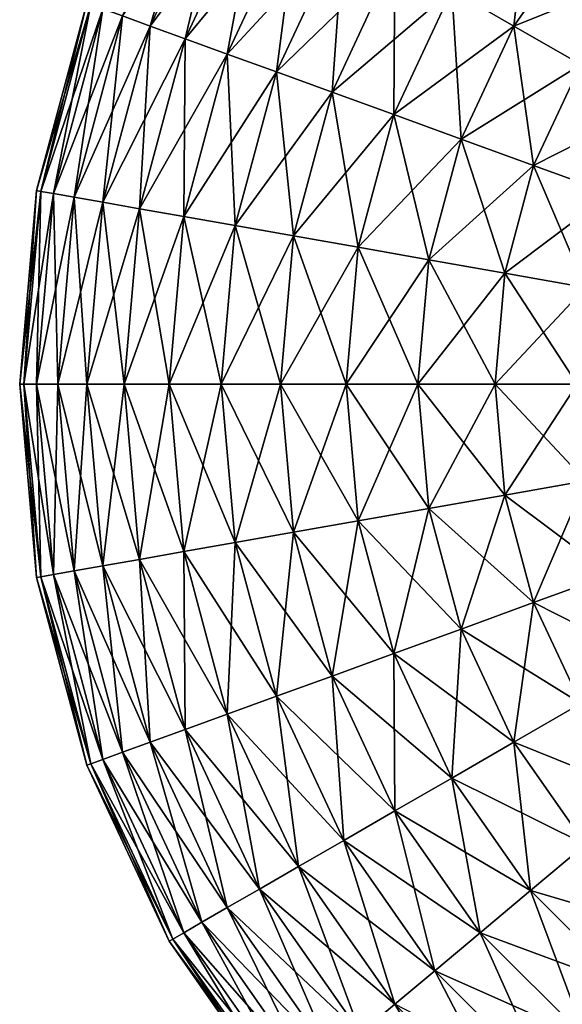
# Model space of a CAD drawing. Units: metres. Extents: x -1.65 to 1.62, y -1.64 to 1.64.
# Drawn here: x -1.65 to -0.85, y -0.91 to 0.53 of the extents above; entities that cross this region are included whole.
import ezdxf

# ---------------------------------------------------------------- set-up
doc = ezdxf.new("R2010")
doc.units = ezdxf.units.M

msp = doc.modelspace()

# ---------------------------------------------------------------- linework, layer by layer
at = {"layer": 'Sphere'}
for points in [[(-1.4564, 0.5255, 2.1947), (-1.4967, 0.5402, 2.0586), (-1.3803, 0.7897, 2.0586)], [(-1.4564, 0.5255, 2.1947), (-1.3803, 0.7897, 2.0586), (-1.3432, 0.7683, 2.1947)], [(-1.4967, 0.5402, 1.2121), (-1.4564, 0.5255, 1.076), (-1.3432, 0.7683, 1.076)], [(-1.4051, 0.5068, 2.3265), (-1.4564, 0.5255, 2.1947), (-1.3432, 0.7683, 2.1947)], [(-1.4564, 0.5255, 1.076), (-1.2959, 0.741, 0.9442), (-1.3432, 0.7683, 1.076)], [(-1.4051, 0.5068, 2.3265), (-1.3432, 0.7683, 2.1947), (-1.2959, 0.741, 2.3265)], [(-1.4564, 0.5255, 1.076), (-1.4051, 0.5068, 0.9442), (-1.2959, 0.741, 0.9442)], [(-1.3432, 0.4843, 2.453), (-1.4051, 0.5068, 2.3265), (-1.2959, 0.741, 2.3265)], [(-1.4051, 0.5068, 0.9442), (-1.2388, 0.708, 0.8177), (-1.2959, 0.741, 0.9442)], [(-1.3432, 0.4843, 2.453), (-1.2959, 0.741, 2.3265), (-1.2388, 0.708, 2.453)], [(-0.9227, 0.5255, 2.8881), (-1.0138, 0.5781, 2.7917), (-0.8981, 0.7432, 2.7917)], [(-0.9227, 0.5255, 2.8881), (-0.8981, 0.7432, 2.7917), (-0.8176, 0.6756, 2.8881)], [(-1.4051, 0.5068, 0.9442), (-1.3432, 0.4843, 0.8177), (-1.2388, 0.708, 0.8177)], [(-1.2711, 0.4581, 2.5733), (-1.3432, 0.4843, 2.453), (-1.2388, 0.708, 2.453)], [(-1.3432, 0.4843, 0.8177), (-1.1724, 0.6697, 0.6974), (-1.2388, 0.708, 0.8177)], [(-1.2711, 0.4581, 2.5733), (-1.2388, 0.708, 2.453), (-1.1724, 0.6697, 2.5733)], [(-1.3432, 0.4843, 0.8177), (-1.2711, 0.4581, 0.6974), (-1.1724, 0.6697, 0.6974)], [(-1.1895, 0.4284, 2.6865), (-1.2711, 0.4581, 2.5733), (-1.1724, 0.6697, 2.5733)], [(-1.2711, 0.4581, 0.6974), (-1.0972, 0.6263, 0.5842), (-1.1724, 0.6697, 0.6974)], [(-1.1895, 0.4284, 2.6865), (-1.1724, 0.6697, 2.5733), (-1.0972, 0.6263, 2.6865)], [(-1.0138, 0.5781, 0.479), (-0.9227, 0.5255, 0.3826), (-0.8176, 0.6756, 0.3826)], [(-0.8246, 0.4689, 2.975), (-0.9227, 0.5255, 2.8881), (-0.8176, 0.6756, 2.8881)], [(-0.9227, 0.5255, 0.3826), (-0.7309, 0.6028, 0.2957), (-0.8176, 0.6756, 0.3826)], [(-1.2711, 0.4581, 0.6974), (-1.1895, 0.4284, 0.5842), (-1.0972, 0.6263, 0.5842)], [(-1.0989, 0.3954, 2.7917), (-1.1895, 0.4284, 2.6865), (-1.0972, 0.6263, 2.6865)], [(-1.1895, 0.4284, 0.5842), (-1.0138, 0.5781, 0.479), (-1.0972, 0.6263, 0.5842)], [(-1.0989, 0.3954, 2.7917), (-1.0972, 0.6263, 2.6865), (-1.0138, 0.5781, 2.7917)], [(-0.9227, 0.5255, 0.3826), (-0.8246, 0.4689, 0.2957), (-0.7309, 0.6028, 0.2957)], [(-1.1895, 0.4284, 0.5842), (-1.0989, 0.3954, 0.479), (-1.0138, 0.5781, 0.479)], [(-1.0001, 0.3594, 2.8881), (-1.0989, 0.3954, 2.7917), (-1.0138, 0.5781, 2.7917)], [(-1.0989, 0.3954, 0.479), (-0.9227, 0.5255, 0.3826), (-1.0138, 0.5781, 0.479)], [(-1.0001, 0.3594, 2.8881), (-1.0138, 0.5781, 2.7917), (-0.9227, 0.5255, 2.8881)], [(-1.6167, 0.2828, 1.7779), (-1.6228, 0.2839, 1.6354), (-1.549, 0.5592, 1.6354)], [(-1.6228, 0.2839, 1.6354), (-1.5432, 0.5571, 1.4928), (-1.549, 0.5592, 1.6354)], [(-1.6228, 0.2839, 1.6354), (-1.6167, 0.2828, 1.4928), (-1.5432, 0.5571, 1.4928)], [(-1.6167, 0.2828, 1.7779), (-1.549, 0.5592, 1.6354), (-1.5432, 0.5571, 1.7779)], [(-1.5983, 0.2796, 1.9193), (-1.6167, 0.2828, 1.7779), (-1.5432, 0.5571, 1.7779)], [(-1.6167, 0.2828, 1.4928), (-1.5257, 0.5507, 1.3514), (-1.5432, 0.5571, 1.4928)], [(-1.6167, 0.2828, 1.4928), (-1.5983, 0.2796, 1.3514), (-1.5257, 0.5507, 1.3514)], [(-1.5983, 0.2796, 1.9193), (-1.5432, 0.5571, 1.7779), (-1.5257, 0.5507, 1.9193)], [(-1.5679, 0.2742, 2.0586), (-1.5983, 0.2796, 1.9193), (-1.5257, 0.5507, 1.9193)], [(-1.5983, 0.2796, 1.3514), (-1.4967, 0.5402, 1.2121), (-1.5257, 0.5507, 1.3514)], [(-1.5679, 0.2742, 2.0586), (-1.5257, 0.5507, 1.9193), (-1.4967, 0.5402, 2.0586)], [(-1.5983, 0.2796, 1.3514), (-1.5679, 0.2742, 1.2121), (-1.4967, 0.5402, 1.2121)], [(-1.5257, 0.2668, 2.1947), (-1.5679, 0.2742, 2.0586), (-1.4967, 0.5402, 2.0586)], [(-1.5679, 0.2742, 1.2121), (-1.4564, 0.5255, 1.076), (-1.4967, 0.5402, 1.2121)], [(-1.5257, 0.2668, 2.1947), (-1.4967, 0.5402, 2.0586), (-1.4564, 0.5255, 2.1947)], [(-1.5679, 0.2742, 1.2121), (-1.5257, 0.2668, 1.076), (-1.4564, 0.5255, 1.076)], [(-1.4719, 0.2573, 2.3265), (-1.5257, 0.2668, 2.1947), (-1.4564, 0.5255, 2.1947)], [(-1.5257, 0.2668, 1.076), (-1.4051, 0.5068, 0.9442), (-1.4564, 0.5255, 1.076)], [(-1.4719, 0.2573, 2.3265), (-1.4564, 0.5255, 2.1947), (-1.4051, 0.5068, 2.3265)], [(-1.0989, 0.3954, 0.479), (-1.0001, 0.3594, 0.3826), (-0.9227, 0.5255, 0.3826)], [(-0.8937, 0.3207, 2.975), (-1.0001, 0.3594, 2.8881), (-0.9227, 0.5255, 2.8881)], [(-1.0001, 0.3594, 0.3826), (-0.8246, 0.4689, 0.2957), (-0.9227, 0.5255, 0.3826)], [(-0.8937, 0.3207, 2.975), (-0.9227, 0.5255, 2.8881), (-0.8246, 0.4689, 2.975)], [(-1.5257, 0.2668, 1.076), (-1.4719, 0.2573, 0.9442), (-1.4051, 0.5068, 0.9442)], [(-1.407, 0.2458, 2.453), (-1.4719, 0.2573, 2.3265), (-1.4051, 0.5068, 2.3265)], [(-1.4719, 0.2573, 0.9442), (-1.3432, 0.4843, 0.8177), (-1.4051, 0.5068, 0.9442)], [(-1.407, 0.2458, 2.453), (-1.4051, 0.5068, 2.3265), (-1.3432, 0.4843, 2.453)], [(-1.4719, 0.2573, 0.9442), (-1.407, 0.2458, 0.8177), (-1.3432, 0.4843, 0.8177)], [(-1.3316, 0.2325, 2.5733), (-1.407, 0.2458, 2.453), (-1.3432, 0.4843, 2.453)], [(-1.407, 0.2458, 0.8177), (-1.2711, 0.4581, 0.6974), (-1.3432, 0.4843, 0.8177)], [(-1.3316, 0.2325, 2.5733), (-1.3432, 0.4843, 2.453), (-1.2711, 0.4581, 2.5733)], [(-1.0001, 0.3594, 0.3826), (-0.8937, 0.3207, 0.2957), (-0.8246, 0.4689, 0.2957)], [(-0.7807, 0.2796, 3.0516), (-0.8937, 0.3207, 2.975), (-0.8246, 0.4689, 2.975)], [(-0.8937, 0.3207, 0.2957), (-0.7204, 0.4087, 0.2191), (-0.8246, 0.4689, 0.2957)], [(-1.407, 0.2458, 0.8177), (-1.3316, 0.2325, 0.6974), (-1.2711, 0.4581, 0.6974)], [(-1.246, 0.2174, 2.6865), (-1.3316, 0.2325, 2.5733), (-1.2711, 0.4581, 2.5733)], [(-1.3316, 0.2325, 0.6974), (-1.1895, 0.4284, 0.5842), (-1.2711, 0.4581, 0.6974)], [(-1.246, 0.2174, 2.6865), (-1.2711, 0.4581, 2.5733), (-1.1895, 0.4284, 2.6865)], [(-1.3316, 0.2325, 0.6974), (-1.246, 0.2174, 0.5842), (-1.1895, 0.4284, 0.5842)], [(-1.1511, 0.2007, 2.7917), (-1.246, 0.2174, 2.6865), (-1.1895, 0.4284, 2.6865)], [(-1.246, 0.2174, 0.5842), (-1.0989, 0.3954, 0.479), (-1.1895, 0.4284, 0.5842)], [(-1.1511, 0.2007, 2.7917), (-1.1895, 0.4284, 2.6865), (-1.0989, 0.3954, 2.7917)], [(-0.8937, 0.3207, 0.2957), (-0.7807, 0.2796, 0.2191), (-0.7204, 0.4087, 0.2191)], [(-1.246, 0.2174, 0.5842), (-1.1511, 0.2007, 0.479), (-1.0989, 0.3954, 0.479)], [(-1.0475, 0.1824, 2.8881), (-1.1511, 0.2007, 2.7917), (-1.0989, 0.3954, 2.7917)], [(-1.1511, 0.2007, 0.479), (-1.0001, 0.3594, 0.3826), (-1.0989, 0.3954, 0.479)], [(-1.0475, 0.1824, 2.8881), (-1.0989, 0.3954, 2.7917), (-1.0001, 0.3594, 2.8881)], [(-1.1511, 0.2007, 0.479), (-1.0475, 0.1824, 0.3826), (-1.0001, 0.3594, 0.3826)], [(-0.9361, 0.1628, 2.975), (-1.0475, 0.1824, 2.8881), (-1.0001, 0.3594, 2.8881)], [(-1.0475, 0.1824, 0.3826), (-0.8937, 0.3207, 0.2957), (-1.0001, 0.3594, 0.3826)], [(-0.9361, 0.1628, 2.975), (-1.0001, 0.3594, 2.8881), (-0.8937, 0.3207, 2.975)], [(-1.0475, 0.1824, 0.3826), (-0.9361, 0.1628, 0.2957), (-0.8937, 0.3207, 0.2957)], [(-0.8176, 0.1419, 3.0516), (-0.9361, 0.1628, 2.975), (-0.8937, 0.3207, 2.975)], [(-0.9361, 0.1628, 0.2957), (-0.7807, 0.2796, 0.2191), (-0.8937, 0.3207, 0.2957)], [(-0.8176, 0.1419, 3.0516), (-0.8937, 0.3207, 2.975), (-0.7807, 0.2796, 3.0516)], [(-1.6414, -0.0001, 1.7779), (-1.6477, -0.0001, 1.6354), (-1.6228, 0.2839, 1.6354)], [(-1.6477, -0.0001, 1.6354), (-1.6167, 0.2828, 1.4928), (-1.6228, 0.2839, 1.6354)], [(-1.6477, -0.0001, 1.6354), (-1.6414, -0.0001, 1.4928), (-1.6167, 0.2828, 1.4928)], [(-1.6414, -0.0001, 1.7779), (-1.6228, 0.2839, 1.6354), (-1.6167, 0.2828, 1.7779)], [(-1.6228, -0.0001, 1.9193), (-1.6414, -0.0001, 1.7779), (-1.6167, 0.2828, 1.7779)], [(-1.6414, -0.0001, 1.4928), (-1.5983, 0.2796, 1.3514), (-1.6167, 0.2828, 1.4928)], [(-1.6414, -0.0001, 1.4928), (-1.6228, -0.0001, 1.3514), (-1.5983, 0.2796, 1.3514)], [(-1.6228, -0.0001, 1.9193), (-1.6167, 0.2828, 1.7779), (-1.5983, 0.2796, 1.9193)], [(-1.5919, -0.0001, 2.0586), (-1.6228, -0.0001, 1.9193), (-1.5983, 0.2796, 1.9193)], [(-1.6228, -0.0001, 1.3514), (-1.5679, 0.2742, 1.2121), (-1.5983, 0.2796, 1.3514)], [(-1.5919, -0.0001, 2.0586), (-1.5983, 0.2796, 1.9193), (-1.5679, 0.2742, 2.0586)], [(-0.9361, 0.1628, 0.2957), (-0.8176, 0.1419, 0.2191), (-0.7807, 0.2796, 0.2191)], [(-1.6228, -0.0001, 1.3514), (-1.5919, -0.0001, 1.2121), (-1.5679, 0.2742, 1.2121)], [(-1.549, -0.0001, 2.1947), (-1.5919, -0.0001, 2.0586), (-1.5679, 0.2742, 2.0586)], [(-1.5919, -0.0001, 1.2121), (-1.5257, 0.2668, 1.076), (-1.5679, 0.2742, 1.2121)], [(-1.5919, -0.0001, 1.2121), (-1.549, -0.0001, 1.076), (-1.5257, 0.2668, 1.076)], [(-1.549, -0.0001, 2.1947), (-1.5679, 0.2742, 2.0586), (-1.5257, 0.2668, 2.1947)], [(-1.4944, -0.0001, 2.3265), (-1.549, -0.0001, 2.1947), (-1.5257, 0.2668, 2.1947)], [(-1.549, -0.0001, 1.076), (-1.4719, 0.2573, 0.9442), (-1.5257, 0.2668, 1.076)], [(-1.4944, -0.0001, 2.3265), (-1.5257, 0.2668, 2.1947), (-1.4719, 0.2573, 2.3265)], [(-1.549, -0.0001, 1.076), (-1.4944, -0.0001, 0.9442), (-1.4719, 0.2573, 0.9442)], [(-1.4286, -0.0001, 2.453), (-1.4944, -0.0001, 2.3265), (-1.4719, 0.2573, 2.3265)], [(-1.4944, -0.0001, 0.9442), (-1.407, 0.2458, 0.8177), (-1.4719, 0.2573, 0.9442)], [(-1.4944, -0.0001, 0.9442), (-1.4286, -0.0001, 0.8177), (-1.407, 0.2458, 0.8177)], [(-1.4286, -0.0001, 2.453), (-1.4719, 0.2573, 2.3265), (-1.407, 0.2458, 2.453)], [(-1.3519, -0.0001, 2.5733), (-1.4286, -0.0001, 2.453), (-1.407, 0.2458, 2.453)], [(-1.4286, -0.0001, 0.8177), (-1.3316, 0.2325, 0.6974), (-1.407, 0.2458, 0.8177)], [(-1.3519, -0.0001, 2.5733), (-1.407, 0.2458, 2.453), (-1.3316, 0.2325, 2.5733)], [(-1.4286, -0.0001, 0.8177), (-1.3519, -0.0001, 0.6974), (-1.3316, 0.2325, 0.6974)], [(-1.2651, -0.0001, 2.6865), (-1.3519, -0.0001, 2.5733), (-1.3316, 0.2325, 2.5733)], [(-1.3519, -0.0001, 0.6974), (-1.246, 0.2174, 0.5842), (-1.3316, 0.2325, 0.6974)], [(-1.2651, -0.0001, 2.6865), (-1.3316, 0.2325, 2.5733), (-1.246, 0.2174, 2.6865)], [(-1.3519, -0.0001, 0.6974), (-1.2651, -0.0001, 0.5842), (-1.246, 0.2174, 0.5842)], [(-1.1687, -0.0001, 2.7917), (-1.2651, -0.0001, 2.6865), (-1.246, 0.2174, 2.6865)], [(-1.2651, -0.0001, 0.5842), (-1.1511, 0.2007, 0.479), (-1.246, 0.2174, 0.5842)], [(-1.1687, -0.0001, 2.7917), (-1.246, 0.2174, 2.6865), (-1.1511, 0.2007, 2.7917)], [(-1.2651, -0.0001, 0.5842), (-1.1687, -0.0001, 0.479), (-1.1511, 0.2007, 0.479)], [(-1.0635, -0.0001, 2.8881), (-1.1687, -0.0001, 2.7917), (-1.1511, 0.2007, 2.7917)], [(-1.1687, -0.0001, 0.479), (-1.0475, 0.1824, 0.3826), (-1.1511, 0.2007, 0.479)], [(-1.0635, -0.0001, 2.8881), (-1.1511, 0.2007, 2.7917), (-1.0475, 0.1824, 2.8881)], [(-1.1687, -0.0001, 0.479), (-1.0635, -0.0001, 0.3826), (-1.0475, 0.1824, 0.3826)], [(-0.9503, -0.0001, 2.975), (-1.0635, -0.0001, 2.8881), (-1.0475, 0.1824, 2.8881)], [(-1.0635, -0.0001, 0.3826), (-0.9361, 0.1628, 0.2957), (-1.0475, 0.1824, 0.3826)], [(-0.9503, -0.0001, 2.975), (-1.0475, 0.1824, 2.8881), (-0.9361, 0.1628, 2.975)], [(-1.0635, -0.0001, 0.3826), (-0.9503, -0.0001, 0.2957), (-0.9361, 0.1628, 0.2957)], [(-0.83, -0.0001, 3.0516), (-0.9503, -0.0001, 2.975), (-0.9361, 0.1628, 2.975)], [(-0.9503, -0.0001, 0.2957), (-0.8176, 0.1419, 0.2191), (-0.9361, 0.1628, 0.2957)], [(-0.83, -0.0001, 3.0516), (-0.9361, 0.1628, 2.975), (-0.8176, 0.1419, 3.0516)], [(-0.9503, -0.0001, 0.2957), (-0.83, -0.0001, 0.2191), (-0.8176, 0.1419, 0.2191)], [(-1.6167, -0.283, 1.7779), (-1.6477, -0.0001, 1.6354), (-1.6414, -0.0001, 1.7779)], [(-1.6167, -0.283, 1.7779), (-1.6228, -0.2841, 1.6354), (-1.6477, -0.0001, 1.6354)], [(-1.6228, -0.2841, 1.6354), (-1.6414, -0.0001, 1.4928), (-1.6477, -0.0001, 1.6354)], [(-1.5983, -0.2798, 1.9193), (-1.6414, -0.0001, 1.7779), (-1.6228, -0.0001, 1.9193)], [(-1.5983, -0.2798, 1.9193), (-1.6167, -0.283, 1.7779), (-1.6414, -0.0001, 1.7779)], [(-1.6228, -0.2841, 1.6354), (-1.6167, -0.283, 1.4928), (-1.6414, -0.0001, 1.4928)], [(-1.6167, -0.283, 1.4928), (-1.6228, -0.0001, 1.3514), (-1.6414, -0.0001, 1.4928)], [(-1.5679, -0.2744, 2.0586), (-1.6228, -0.0001, 1.9193), (-1.5919, -0.0001, 2.0586)], [(-1.5679, -0.2744, 2.0586), (-1.5983, -0.2798, 1.9193), (-1.6228, -0.0001, 1.9193)], [(-1.6167, -0.283, 1.4928), (-1.5983, -0.2798, 1.3514), (-1.6228, -0.0001, 1.3514)], [(-1.5983, -0.2798, 1.3514), (-1.5919, -0.0001, 1.2121), (-1.6228, -0.0001, 1.3514)], [(-1.5983, -0.2798, 1.3514), (-1.5679, -0.2744, 1.2121), (-1.5919, -0.0001, 1.2121)], [(-1.5257, -0.2669, 2.1947), (-1.5919, -0.0001, 2.0586), (-1.549, -0.0001, 2.1947)], [(-1.5257, -0.2669, 2.1947), (-1.5679, -0.2744, 2.0586), (-1.5919, -0.0001, 2.0586)], [(-1.5679, -0.2744, 1.2121), (-1.549, -0.0001, 1.076), (-1.5919, -0.0001, 1.2121)], [(-1.5679, -0.2744, 1.2121), (-1.5257, -0.2669, 1.076), (-1.549, -0.0001, 1.076)], [(-1.4719, -0.2575, 2.3265), (-1.549, -0.0001, 2.1947), (-1.4944, -0.0001, 2.3265)], [(-1.4719, -0.2575, 2.3265), (-1.5257, -0.2669, 2.1947), (-1.549, -0.0001, 2.1947)], [(-1.5257, -0.2669, 1.076), (-1.4944, -0.0001, 0.9442), (-1.549, -0.0001, 1.076)], [(-1.5257, -0.2669, 1.076), (-1.4719, -0.2575, 0.9442), (-1.4944, -0.0001, 0.9442)], [(-1.407, -0.246, 2.453), (-1.4944, -0.0001, 2.3265), (-1.4286, -0.0001, 2.453)], [(-1.407, -0.246, 2.453), (-1.4719, -0.2575, 2.3265), (-1.4944, -0.0001, 2.3265)], [(-1.4719, -0.2575, 0.9442), (-1.4286, -0.0001, 0.8177), (-1.4944, -0.0001, 0.9442)], [(-1.4719, -0.2575, 0.9442), (-1.407, -0.246, 0.8177), (-1.4286, -0.0001, 0.8177)], [(-1.3316, -0.2327, 2.5733), (-1.4286, -0.0001, 2.453), (-1.3519, -0.0001, 2.5733)], [(-1.3316, -0.2327, 2.5733), (-1.407, -0.246, 2.453), (-1.4286, -0.0001, 2.453)], [(-1.407, -0.246, 0.8177), (-1.3519, -0.0001, 0.6974), (-1.4286, -0.0001, 0.8177)], [(-1.407, -0.246, 0.8177), (-1.3316, -0.2327, 0.6974), (-1.3519, -0.0001, 0.6974)], [(-1.246, -0.2176, 2.6865), (-1.3519, -0.0001, 2.5733), (-1.2651, -0.0001, 2.6865)], [(-1.246, -0.2176, 2.6865), (-1.3316, -0.2327, 2.5733), (-1.3519, -0.0001, 2.5733)], [(-1.3316, -0.2327, 0.6974), (-1.2651, -0.0001, 0.5842), (-1.3519, -0.0001, 0.6974)], [(-1.3316, -0.2327, 0.6974), (-1.246, -0.2176, 0.5842), (-1.2651, -0.0001, 0.5842)], [(-1.1511, -0.2009, 2.7917), (-1.2651, -0.0001, 2.6865), (-1.1687, -0.0001, 2.7917)], [(-1.1511, -0.2009, 2.7917), (-1.246, -0.2176, 2.6865), (-1.2651, -0.0001, 2.6865)], [(-1.246, -0.2176, 0.5842), (-1.1687, -0.0001, 0.479), (-1.2651, -0.0001, 0.5842)], [(-1.246, -0.2176, 0.5842), (-1.1511, -0.2009, 0.479), (-1.1687, -0.0001, 0.479)], [(-1.0475, -0.1826, 2.8881), (-1.1687, -0.0001, 2.7917), (-1.0635, -0.0001, 2.8881)], [(-1.0475, -0.1826, 2.8881), (-1.1511, -0.2009, 2.7917), (-1.1687, -0.0001, 2.7917)], [(-1.1511, -0.2009, 0.479), (-1.0635, -0.0001, 0.3826), (-1.1687, -0.0001, 0.479)], [(-1.1511, -0.2009, 0.479), (-1.0475, -0.1826, 0.3826), (-1.0635, -0.0001, 0.3826)], [(-0.9361, -0.163, 2.975), (-1.0635, -0.0001, 2.8881), (-0.9503, -0.0001, 2.975)], [(-0.9361, -0.163, 2.975), (-1.0475, -0.1826, 2.8881), (-1.0635, -0.0001, 2.8881)], [(-1.0475, -0.1826, 0.3826), (-0.9503, -0.0001, 0.2957), (-1.0635, -0.0001, 0.3826)], [(-1.0475, -0.1826, 0.3826), (-0.9361, -0.163, 0.2957), (-0.9503, -0.0001, 0.2957)], [(-0.8176, -0.1421, 3.0516), (-0.9503, -0.0001, 2.975), (-0.83, -0.0001, 3.0516)], [(-0.8176, -0.1421, 3.0516), (-0.9361, -0.163, 2.975), (-0.9503, -0.0001, 2.975)], [(-0.9361, -0.163, 0.2957), (-0.83, -0.0001, 0.2191), (-0.9503, -0.0001, 0.2957)], [(-0.9361, -0.163, 0.2957), (-0.8176, -0.1421, 0.2191), (-0.83, -0.0001, 0.2191)], [(-0.7807, -0.2798, 3.0516), (-0.9361, -0.163, 2.975), (-0.8176, -0.1421, 3.0516)], [(-0.8937, -0.3209, 0.2957), (-0.8176, -0.1421, 0.2191), (-0.9361, -0.163, 0.2957)], [(-0.8937, -0.3209, 0.2957), (-0.7807, -0.2798, 0.2191), (-0.8176, -0.1421, 0.2191)], [(-0.8937, -0.3209, 2.975), (-1.0475, -0.1826, 2.8881), (-0.9361, -0.163, 2.975)], [(-1.0001, -0.3596, 0.3826), (-0.9361, -0.163, 0.2957), (-1.0475, -0.1826, 0.3826)], [(-1.0001, -0.3596, 0.3826), (-0.8937, -0.3209, 0.2957), (-0.9361, -0.163, 0.2957)], [(-0.7807, -0.2798, 3.0516), (-0.8937, -0.3209, 2.975), (-0.9361, -0.163, 2.975)], [(-1.0001, -0.3596, 2.8881), (-1.1511, -0.2009, 2.7917), (-1.0475, -0.1826, 2.8881)], [(-1.0989, -0.3956, 0.479), (-1.0475, -0.1826, 0.3826), (-1.1511, -0.2009, 0.479)], [(-1.0989, -0.3956, 0.479), (-1.0001, -0.3596, 0.3826), (-1.0475, -0.1826, 0.3826)], [(-0.8937, -0.3209, 2.975), (-1.0001, -0.3596, 2.8881), (-1.0475, -0.1826, 2.8881)], [(-1.0989, -0.3956, 2.7917), (-1.246, -0.2176, 2.6865), (-1.1511, -0.2009, 2.7917)], [(-1.1895, -0.4286, 0.5842), (-1.1511, -0.2009, 0.479), (-1.246, -0.2176, 0.5842)], [(-1.1895, -0.4286, 0.5842), (-1.0989, -0.3956, 0.479), (-1.1511, -0.2009, 0.479)], [(-1.0001, -0.3596, 2.8881), (-1.0989, -0.3956, 2.7917), (-1.1511, -0.2009, 2.7917)], [(-1.1895, -0.4286, 2.6865), (-1.3316, -0.2327, 2.5733), (-1.246, -0.2176, 2.6865)], [(-1.2711, -0.4583, 0.6974), (-1.246, -0.2176, 0.5842), (-1.3316, -0.2327, 0.6974)], [(-1.2711, -0.4583, 0.6974), (-1.1895, -0.4286, 0.5842), (-1.246, -0.2176, 0.5842)], [(-1.0989, -0.3956, 2.7917), (-1.1895, -0.4286, 2.6865), (-1.246, -0.2176, 2.6865)], [(-1.2711, -0.4583, 2.5733), (-1.407, -0.246, 2.453), (-1.3316, -0.2327, 2.5733)], [(-1.3432, -0.4845, 0.8177), (-1.3316, -0.2327, 0.6974), (-1.407, -0.246, 0.8177)], [(-1.3432, -0.4845, 0.8177), (-1.2711, -0.4583, 0.6974), (-1.3316, -0.2327, 0.6974)], [(-1.1895, -0.4286, 2.6865), (-1.2711, -0.4583, 2.5733), (-1.3316, -0.2327, 2.5733)], [(-1.4051, -0.507, 2.3265), (-1.5257, -0.2669, 2.1947), (-1.4719, -0.2575, 2.3265)], [(-1.4564, -0.5257, 1.076), (-1.4719, -0.2575, 0.9442), (-1.5257, -0.2669, 1.076)], [(-1.3432, -0.4845, 2.453), (-1.4719, -0.2575, 2.3265), (-1.407, -0.246, 2.453)], [(-1.4051, -0.507, 0.9442), (-1.407, -0.246, 0.8177), (-1.4719, -0.2575, 0.9442)], [(-1.3432, -0.4845, 2.453), (-1.4051, -0.507, 2.3265), (-1.4719, -0.2575, 2.3265)], [(-1.4564, -0.5257, 1.076), (-1.4051, -0.507, 0.9442), (-1.4719, -0.2575, 0.9442)], [(-1.2711, -0.4583, 2.5733), (-1.3432, -0.4845, 2.453), (-1.407, -0.246, 2.453)], [(-1.4051, -0.507, 0.9442), (-1.3432, -0.4845, 0.8177), (-1.407, -0.246, 0.8177)], [(-1.4967, -0.5404, 2.0586), (-1.5983, -0.2798, 1.9193), (-1.5679, -0.2744, 2.0586)], [(-1.5257, -0.5509, 1.3514), (-1.5679, -0.2744, 1.2121), (-1.5983, -0.2798, 1.3514)], [(-1.4564, -0.5257, 2.1947), (-1.5679, -0.2744, 2.0586), (-1.5257, -0.2669, 2.1947)], [(-1.4967, -0.5404, 1.2121), (-1.5257, -0.2669, 1.076), (-1.5679, -0.2744, 1.2121)], [(-1.4564, -0.5257, 2.1947), (-1.4967, -0.5404, 2.0586), (-1.5679, -0.2744, 2.0586)], [(-1.5257, -0.5509, 1.3514), (-1.4967, -0.5404, 1.2121), (-1.5679, -0.2744, 1.2121)], [(-1.4051, -0.507, 2.3265), (-1.4564, -0.5257, 2.1947), (-1.5257, -0.2669, 2.1947)], [(-1.4967, -0.5404, 1.2121), (-1.4564, -0.5257, 1.076), (-1.5257, -0.2669, 1.076)], [(-1.5432, -0.5573, 1.7779), (-1.6228, -0.2841, 1.6354), (-1.6167, -0.283, 1.7779)], [(-1.549, -0.5594, 1.6354), (-1.6167, -0.283, 1.4928), (-1.6228, -0.2841, 1.6354)], [(-1.5432, -0.5573, 1.7779), (-1.549, -0.5594, 1.6354), (-1.6228, -0.2841, 1.6354)], [(-1.5257, -0.5509, 1.9193), (-1.6167, -0.283, 1.7779), (-1.5983, -0.2798, 1.9193)], [(-1.5432, -0.5573, 1.4928), (-1.5983, -0.2798, 1.3514), (-1.6167, -0.283, 1.4928)], [(-1.5257, -0.5509, 1.9193), (-1.5432, -0.5573, 1.7779), (-1.6167, -0.283, 1.7779)], [(-1.549, -0.5594, 1.6354), (-1.5432, -0.5573, 1.4928), (-1.6167, -0.283, 1.4928)], [(-1.4967, -0.5404, 2.0586), (-1.5257, -0.5509, 1.9193), (-1.5983, -0.2798, 1.9193)], [(-1.5432, -0.5573, 1.4928), (-1.5257, -0.5509, 1.3514), (-1.5983, -0.2798, 1.3514)], [(-0.7204, -0.4089, 3.0516), (-0.8937, -0.3209, 2.975), (-0.7807, -0.2798, 3.0516)], [(-0.8246, -0.4691, 0.2957), (-0.7807, -0.2798, 0.2191), (-0.8937, -0.3209, 0.2957)], [(-0.8246, -0.4691, 2.975), (-1.0001, -0.3596, 2.8881), (-0.8937, -0.3209, 2.975)], [(-0.9227, -0.5257, 0.3826), (-0.8937, -0.3209, 0.2957), (-1.0001, -0.3596, 0.3826)], [(-0.9227, -0.5257, 0.3826), (-0.8246, -0.4691, 0.2957), (-0.8937, -0.3209, 0.2957)], [(-0.7204, -0.4089, 3.0516), (-0.8246, -0.4691, 2.975), (-0.8937, -0.3209, 2.975)], [(-0.9227, -0.5257, 2.8881), (-1.0989, -0.3956, 2.7917), (-1.0001, -0.3596, 2.8881)], [(-1.0138, -0.5783, 0.479), (-1.0001, -0.3596, 0.3826), (-1.0989, -0.3956, 0.479)], [(-1.0138, -0.5783, 0.479), (-0.9227, -0.5257, 0.3826), (-1.0001, -0.3596, 0.3826)], [(-0.8246, -0.4691, 2.975), (-0.9227, -0.5257, 2.8881), (-1.0001, -0.3596, 2.8881)], [(-1.0138, -0.5783, 2.7917), (-1.1895, -0.4286, 2.6865), (-1.0989, -0.3956, 2.7917)], [(-1.0972, -0.6265, 0.5842), (-1.0989, -0.3956, 0.479), (-1.1895, -0.4286, 0.5842)], [(-0.9227, -0.5257, 2.8881), (-1.0138, -0.5783, 2.7917), (-1.0989, -0.3956, 2.7917)], [(-1.0972, -0.6265, 0.5842), (-1.0138, -0.5783, 0.479), (-1.0989, -0.3956, 0.479)], [(-1.0972, -0.6265, 2.6865), (-1.2711, -0.4583, 2.5733), (-1.1895, -0.4286, 2.6865)], [(-1.1724, -0.6699, 0.6974), (-1.1895, -0.4286, 0.5842), (-1.2711, -0.4583, 0.6974)], [(-1.0138, -0.5783, 2.7917), (-1.0972, -0.6265, 2.6865), (-1.1895, -0.4286, 2.6865)], [(-1.1724, -0.6699, 0.6974), (-1.0972, -0.6265, 0.5842), (-1.1895, -0.4286, 0.5842)], [(-1.1724, -0.6699, 2.5733), (-1.3432, -0.4845, 2.453), (-1.2711, -0.4583, 2.5733)], [(-1.2388, -0.7082, 0.8177), (-1.2711, -0.4583, 0.6974), (-1.3432, -0.4845, 0.8177)], [(-1.0972, -0.6265, 2.6865), (-1.1724, -0.6699, 2.5733), (-1.2711, -0.4583, 2.5733)], [(-1.2388, -0.7082, 0.8177), (-1.1724, -0.6699, 0.6974), (-1.2711, -0.4583, 0.6974)], [(-0.7309, -0.603, 2.975), (-0.9227, -0.5257, 2.8881), (-0.8246, -0.4691, 2.975)], [(-0.8176, -0.6758, 0.3826), (-0.8246, -0.4691, 0.2957), (-0.9227, -0.5257, 0.3826)], [(-1.2388, -0.7082, 2.453), (-1.4051, -0.507, 2.3265), (-1.3432, -0.4845, 2.453)], [(-1.2959, -0.7412, 0.9442), (-1.3432, -0.4845, 0.8177), (-1.4051, -0.507, 0.9442)], [(-1.1724, -0.6699, 2.5733), (-1.2388, -0.7082, 2.453), (-1.3432, -0.4845, 2.453)], [(-1.2959, -0.7412, 0.9442), (-1.2388, -0.7082, 0.8177), (-1.3432, -0.4845, 0.8177)], [(-1.2959, -0.7412, 2.3265), (-1.4564, -0.5257, 2.1947), (-1.4051, -0.507, 2.3265)], [(-1.3432, -0.7685, 1.076), (-1.4051, -0.507, 0.9442), (-1.4564, -0.5257, 1.076)], [(-1.2388, -0.7082, 2.453), (-1.2959, -0.7412, 2.3265), (-1.4051, -0.507, 2.3265)], [(-1.3432, -0.7685, 1.076), (-1.2959, -0.7412, 0.9442), (-1.4051, -0.507, 0.9442)], [(-1.3432, -0.7685, 2.1947), (-1.4967, -0.5404, 2.0586), (-1.4564, -0.5257, 2.1947)], [(-1.3803, -0.7899, 1.2121), (-1.4564, -0.5257, 1.076), (-1.4967, -0.5404, 1.2121)], [(-1.2959, -0.7412, 2.3265), (-1.3432, -0.7685, 2.1947), (-1.4564, -0.5257, 2.1947)], [(-1.3803, -0.7899, 1.2121), (-1.3432, -0.7685, 1.076), (-1.4564, -0.5257, 1.076)], [(-0.8176, -0.6758, 2.8881), (-1.0138, -0.5783, 2.7917), (-0.9227, -0.5257, 2.8881)], [(-0.8981, -0.7434, 0.479), (-0.9227, -0.5257, 0.3826), (-1.0138, -0.5783, 0.479)], [(-0.7309, -0.603, 2.975), (-0.8176, -0.6758, 2.8881), (-0.9227, -0.5257, 2.8881)], [(-0.8981, -0.7434, 0.479), (-0.8176, -0.6758, 0.3826), (-0.9227, -0.5257, 0.3826)], [(-1.3803, -0.7899, 2.0586), (-1.5257, -0.5509, 1.9193), (-1.4967, -0.5404, 2.0586)], [(-1.407, -0.8053, 1.3514), (-1.4967, -0.5404, 1.2121), (-1.5257, -0.5509, 1.3514)], [(-1.3432, -0.7685, 2.1947), (-1.3803, -0.7899, 2.0586), (-1.4967, -0.5404, 2.0586)], [(-1.407, -0.8053, 1.3514), (-1.3803, -0.7899, 1.2121), (-1.4967, -0.5404, 1.2121)], [(-1.4232, -0.8147, 1.7779), (-1.549, -0.5594, 1.6354), (-1.5432, -0.5573, 1.7779)], [(-1.4286, -0.8178, 1.6354), (-1.5432, -0.5573, 1.4928), (-1.549, -0.5594, 1.6354)], [(-1.4232, -0.8147, 1.7779), (-1.4286, -0.8178, 1.6354), (-1.549, -0.5594, 1.6354)], [(-1.407, -0.8053, 1.9193), (-1.5432, -0.5573, 1.7779), (-1.5257, -0.5509, 1.9193)], [(-1.4232, -0.8147, 1.4928), (-1.5257, -0.5509, 1.3514), (-1.5432, -0.5573, 1.4928)], [(-1.407, -0.8053, 1.9193), (-1.4232, -0.8147, 1.7779), (-1.5432, -0.5573, 1.7779)], [(-1.4286, -0.8178, 1.6354), (-1.4232, -0.8147, 1.4928), (-1.5432, -0.5573, 1.4928)], [(-1.3803, -0.7899, 2.0586), (-1.407, -0.8053, 1.9193), (-1.5257, -0.5509, 1.9193)], [(-1.4232, -0.8147, 1.4928), (-1.407, -0.8053, 1.3514), (-1.5257, -0.5509, 1.3514)], [(-0.8981, -0.7434, 2.7917), (-1.0972, -0.6265, 2.6865), (-1.0138, -0.5783, 2.7917)], [(-0.972, -0.8053, 0.5842), (-1.0138, -0.5783, 0.479), (-1.0972, -0.6265, 0.5842)], [(-0.8176, -0.6758, 2.8881), (-0.8981, -0.7434, 2.7917), (-1.0138, -0.5783, 2.7917)], [(-0.972, -0.8053, 0.5842), (-0.8981, -0.7434, 0.479), (-1.0138, -0.5783, 0.479)], [(-0.972, -0.8053, 2.6865), (-1.1724, -0.6699, 2.5733), (-1.0972, -0.6265, 2.6865)], [(-1.0385, -0.8612, 0.6974), (-1.0972, -0.6265, 0.5842), (-1.1724, -0.6699, 0.6974)], [(-0.8981, -0.7434, 2.7917), (-0.972, -0.8053, 2.6865), (-1.0972, -0.6265, 2.6865)], [(-1.0385, -0.8612, 0.6974), (-0.972, -0.8053, 0.5842), (-1.0972, -0.6265, 0.5842)], [(-1.0385, -0.8612, 2.5733), (-1.2388, -0.7082, 2.453), (-1.1724, -0.6699, 2.5733)], [(-1.0972, -0.9104, 0.8177), (-1.1724, -0.6699, 0.6974), (-1.2388, -0.7082, 0.8177)], [(-0.972, -0.8053, 2.6865), (-1.0385, -0.8612, 2.5733), (-1.1724, -0.6699, 2.5733)], [(-1.0972, -0.9104, 0.8177), (-1.0385, -0.8612, 0.6974), (-1.1724, -0.6699, 0.6974)], [(-0.688, -0.8053, 2.8881), (-0.8981, -0.7434, 2.7917), (-0.8176, -0.6758, 2.8881)], [(-0.7556, -0.8859, 0.479), (-0.8176, -0.6758, 0.3826), (-0.8981, -0.7434, 0.479)], [(-1.0972, -0.9104, 2.453), (-1.2959, -0.7412, 2.3265), (-1.2388, -0.7082, 2.453)], [(-1.1477, -0.9528, 0.9442), (-1.2388, -0.7082, 0.8177), (-1.2959, -0.7412, 0.9442)], [(-1.0385, -0.8612, 2.5733), (-1.0972, -0.9104, 2.453), (-1.2388, -0.7082, 2.453)], [(-1.1477, -0.9528, 0.9442), (-1.0972, -0.9104, 0.8177), (-1.2388, -0.7082, 0.8177)], [(-1.1477, -0.9528, 2.3265), (-1.3432, -0.7685, 2.1947), (-1.2959, -0.7412, 2.3265)], [(-1.1895, -0.9879, 1.076), (-1.2959, -0.7412, 0.9442), (-1.3432, -0.7685, 1.076)], [(-1.0972, -0.9104, 2.453), (-1.1477, -0.9528, 2.3265), (-1.2959, -0.7412, 2.3265)], [(-1.1895, -0.9879, 1.076), (-1.1477, -0.9528, 0.9442), (-1.2959, -0.7412, 0.9442)], [(-0.7556, -0.8859, 2.7917), (-0.972, -0.8053, 2.6865), (-0.8981, -0.7434, 2.7917)], [(-0.8176, -0.9598, 0.5842), (-0.8981, -0.7434, 0.479), (-0.972, -0.8053, 0.5842)], [(-0.688, -0.8053, 2.8881), (-0.7556, -0.8859, 2.7917), (-0.8981, -0.7434, 2.7917)], [(-0.8176, -0.9598, 0.5842), (-0.7556, -0.8859, 0.479), (-0.8981, -0.7434, 0.479)], [(-1.1895, -0.9879, 2.1947), (-1.3803, -0.7899, 2.0586), (-1.3432, -0.7685, 2.1947)], [(-1.2224, -1.0155, 1.2121), (-1.3432, -0.7685, 1.076), (-1.3803, -0.7899, 1.2121)], [(-1.1477, -0.9528, 2.3265), (-1.1895, -0.9879, 2.1947), (-1.3432, -0.7685, 2.1947)], [(-1.2224, -1.0155, 1.2121), (-1.1895, -0.9879, 1.076), (-1.3432, -0.7685, 1.076)], [(-1.2224, -1.0155, 2.0586), (-1.407, -0.8053, 1.9193), (-1.3803, -0.7899, 2.0586)], [(-1.246, -1.0353, 1.3514), (-1.3803, -0.7899, 1.2121), (-1.407, -0.8053, 1.3514)], [(-1.1895, -0.9879, 2.1947), (-1.2224, -1.0155, 2.0586), (-1.3803, -0.7899, 2.0586)], [(-1.246, -1.0353, 1.3514), (-1.2224, -1.0155, 1.2121), (-1.3803, -0.7899, 1.2121)], [(-1.246, -1.0353, 1.9193), (-1.4232, -0.8147, 1.7779), (-1.407, -0.8053, 1.9193)], [(-1.2603, -1.0473, 1.4928), (-1.407, -0.8053, 1.3514), (-1.4232, -0.8147, 1.4928)], [(-1.2224, -1.0155, 2.0586), (-1.246, -1.0353, 1.9193), (-1.407, -0.8053, 1.9193)], [(-1.2603, -1.0473, 1.4928), (-1.246, -1.0353, 1.3514), (-1.407, -0.8053, 1.3514)], [(-0.8176, -0.9598, 2.6865), (-1.0385, -0.8612, 2.5733), (-0.972, -0.8053, 2.6865)], [(-0.8734, -1.0263, 0.6974), (-0.972, -0.8053, 0.5842), (-1.0385, -0.8612, 0.6974)], [(-0.7556, -0.8859, 2.7917), (-0.8176, -0.9598, 2.6865), (-0.972, -0.8053, 2.6865)], [(-0.8734, -1.0263, 0.6974), (-0.8176, -0.9598, 0.5842), (-0.972, -0.8053, 0.5842)], [(-1.2603, -1.0473, 1.7779), (-1.4286, -0.8178, 1.6354), (-1.4232, -0.8147, 1.7779)], [(-1.2651, -1.0513, 1.6354), (-1.4232, -0.8147, 1.4928), (-1.4286, -0.8178, 1.6354)], [(-1.2603, -1.0473, 1.7779), (-1.2651, -1.0513, 1.6354), (-1.4286, -0.8178, 1.6354)], [(-1.246, -1.0353, 1.9193), (-1.2603, -1.0473, 1.7779), (-1.4232, -0.8147, 1.7779)], [(-1.2651, -1.0513, 1.6354), (-1.2603, -1.0473, 1.4928), (-1.4232, -0.8147, 1.4928)], [(-0.8734, -1.0263, 2.5733), (-1.0972, -0.9104, 2.453), (-1.0385, -0.8612, 2.5733)], [(-0.9227, -1.085, 0.8177), (-1.0385, -0.8612, 0.6974), (-1.0972, -0.9104, 0.8177)], [(-0.8176, -0.9598, 2.6865), (-0.8734, -1.0263, 2.5733), (-1.0385, -0.8612, 2.5733)], [(-0.9227, -1.085, 0.8177), (-0.8734, -1.0263, 0.6974), (-1.0385, -0.8612, 0.6974)], [(-0.965, -1.1355, 0.9442), (-1.0972, -0.9104, 0.8177), (-1.1477, -0.9528, 0.9442)], [(-0.965, -1.1355, 0.9442), (-0.9227, -1.085, 0.8177), (-1.0972, -0.9104, 0.8177)]]:
    msp.add_3dface(points, dxfattribs=at)

doc.saveas('drawing.dxf')
